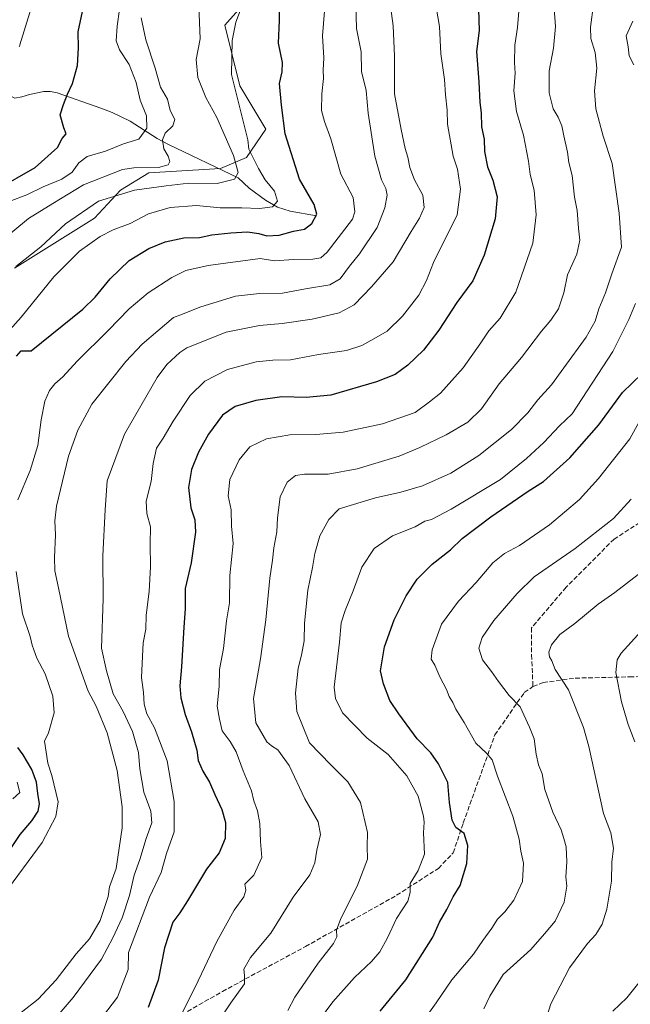
# Model space of a CAD drawing. Units: metres. Extents: x 618035 to 621497, y 4708614 to 4710986.
# Drawn here: x 619540 to 619755, y 4710338 to 4710684 of the extents above; entities that cross this region are included whole.
import ezdxf

# ---------------------------------------------------------------- set-up
doc = ezdxf.new("R2010")
doc.units = ezdxf.units.M
doc.header["$MEASUREMENT"] = 0
doc.linetypes.add('DGN Style 3', pattern=[2.307223, 1.648017, -0.659207])
for name, color, linetype, lineweight in [('Arbolado forestal CxS', 92, 'Continuous', 0), ('Corriente natural lineal', 142, 'Continuous', 13), ('Curva de nivel maestra', 30, 'Continuous', 30), ('Curva de nivel normal', 30, 'Continuous', 0), ('Matorral CxS', 135, 'Continuous', 0), ('Núcleo urbano CxS', 7, 'Continuous', 0), ('Senda', 7, 'DGN Style 3', 0)]:
    doc.layers.add(name, color=color, linetype=linetype, lineweight=lineweight)

msp = doc.modelspace()

# ---------------------------------------------------------------- linework, layer by layer
at = {"layer": 'Arbolado forestal CxS', "color": 92, "linetype": 'Continuous', "lineweight": 0}
for points in [[(619538.5381, 4710596.3679, 638.9176), (619566.7579, 4710613.9101, 641.5586), (619575.9105, 4710623.8253, 637.8577), (619585.8257, 4710629.9271, 635.6967), (619610.9949, 4710631.4523, 638.0852), (619620.1475, 4710635.2661, 642.7508), (619627.0117, 4710645.1811, 647.5117), (619617.8597, 4710660.4353, 645.3228), (619612.5207, 4710681.7911, 642.1009), (619619.3851, 4710689.4187, 644.7905)], [(619619.3851, 4710689.4187, 644.7905), (619612.5207, 4710681.7911, 642.1009), (619617.8597, 4710660.4353, 645.3228), (619627.0117, 4710645.1811, 647.5117), (619620.1475, 4710635.2661, 642.7508), (619610.9949, 4710631.4523, 638.0852), (619585.8257, 4710629.9271, 635.6967), (619575.9105, 4710623.8253, 637.8577), (619566.7579, 4710613.9101, 641.5586), (619538.5381, 4710596.3679, 638.9176)]]:
    msp.add_polyline3d(points, dxfattribs=at)
at = {"layer": 'Corriente natural lineal', "color": 142, "linetype": 'Continuous', "lineweight": 13}
msp.add_polyline3d([(619644.8401, 4710614.8101, 649.7853), (619635.5101, 4710616.3701, 646.3995), (619631.0501, 4710617.8201, 644.6657), (619626.9101, 4710620.2501, 643.3815), (619621.1701, 4710624.4601, 641.3941), (619617.3001, 4710628.0701, 639.7547), (619592.7701, 4710639.8701, 633.3204), (619588.8001, 4710641.9001, 631.1852), (619579.2501, 4710648.0301, 627.1282), (619572.9101, 4710651.0601, 626.3114), (619568.9701, 4710652.6701, 625.969), (619553.5601, 4710657.9601, 622.4596), (619551.2101, 4710658.4401, 621.9418), (619548.8601, 4710658.4601, 621.7469), (619543.8401, 4710657.4601, 621.3079), (619541.1601, 4710656.5901, 620.9363), (619538.6701, 4710656.1601, 620.5428), (619532.8065, 4710659.0519, 620.5049)], dxfattribs=at)
at = {"layer": 'Curva de nivel maestra', "color": 30, "linetype": 'Continuous', "lineweight": 30, "flags": 128}
for points, elevation in [([(619539.26, 4710565.3901), (619540.87, 4710567.2701), (619544.43, 4710567.2501), (619562.59, 4710582.0001), (619566.98, 4710586.1801), (619572.22, 4710592.6701), (619578.94, 4710599.0601), (619585.83, 4710603.3301), (619591.54, 4710605.6401), (619598.2, 4710606.9901), (619603.66, 4710607.1501), (619608.02, 4710608.0301), (619614.62, 4710608.8001), (619620.55, 4710609.1001), (619624.55, 4710608.5501), (619627.34, 4710607.7501), (619631.7, 4710608.0201), (619636.68, 4710609.4101), (619640.63, 4710610.0401), (619643.17, 4710612.0301), (619644.95, 4710615.4001), (619643.95, 4710618.7901), (619638.78, 4710627.6301), (619633.78, 4710643.6001), (619632.52, 4710653.6601), (619631.84, 4710661.2901), (619632.78, 4710665.4301), (619632.8, 4710668.6801), (619631.41, 4710675.5001), (619631.75, 4710683.4701), (619631.8, 4710692.5601)], 650), ([(619532.22, 4710624.0301), (619545.85, 4710631.7001), (619553.66, 4710638.7501), (619555.32, 4710641.9101), (619556.8, 4710643.6201), (619555.98, 4710645.7001), (619554.66, 4710650.3001), (619555.81, 4710653.8701), (619557.27, 4710657.5101), (619558.96, 4710661.3001), (619560.72, 4710667.5601), (619561.06, 4710673.8401), (619560.95, 4710679.4301), (619562.48, 4710686.6101)], 625), ([(619701.82, 4710687.3201), (619701.98, 4710679.9301), (619701.11, 4710672.5601), (619701.86, 4710661.8601), (619702.23, 4710654.5601), (619702.71, 4710651.0201), (619702.82, 4710646.0301), (619703.74, 4710641.7001), (619703.95, 4710637.3601), (619704.98, 4710632.0001), (619706.8, 4710627.2901), (619708.31, 4710621.4701), (619707.65, 4710613.7001), (619703.8, 4710600.9601), (619699.8, 4710591.9501), (619694.18, 4710584.3501), (619687.79, 4710574.5901), (619682.46, 4710567.5901), (619676.91, 4710562.2201), (619672.48, 4710559.0001), (619665.88, 4710556.3501), (619649.88, 4710551.7301), (619641.21, 4710550.9101), (619632.59, 4710551.1001), (619623.48, 4710549.8301), (619616.24, 4710547.7401), (619611.8, 4710544.7001), (619606.86, 4710538.0301), (619603.26, 4710531.6701), (619600.88, 4710525.5901), (619599.79, 4710519.2801), (619600.61, 4710512.1201), (619602, 4710507.9201), (619602.24, 4710503.5001), (619600.78, 4710492.7401), (619598.64, 4710483.7301), (619598.58, 4710476.5801), (619598.11, 4710470.2001), (619597.38, 4710456.2001), (619596.78, 4710449.5201), (619597.08, 4710445.2601), (619598.58, 4710439.4101), (619600.82, 4710433.3201), (619602.7, 4710426.8501), (619603.22, 4710423.3201), (619604.82, 4710419.5601), (619607.12, 4710415.6501), (619609.02, 4710411.2801), (619611.5, 4710406.0301), (619612.78, 4710401.4301), (619612.65, 4710395.8601), (619610.57, 4710390.8201), (619606.11, 4710385.0801), (619599.46, 4710373.9401), (619596.71, 4710369.7101), (619594.27, 4710366.3801), (619591.4, 4710357.3801), (619589.11, 4710346.0401), (619585.62, 4710336.3801)], 675), ([(619667.23, 4710335.1401), (619676.21, 4710346.1001), (619685.78, 4710361.1901), (619688.04, 4710366.4501), (619690.67, 4710370.9401), (619692.88, 4710375.2901), (619695.3, 4710379.2801), (619697.66, 4710387.1001), (619698.09, 4710393.4201), (619696.73, 4710397.5701), (619693.88, 4710399.7001), (619692.49, 4710402.2401), (619691.63, 4710408.4601), (619691, 4710415.5001), (619687.74, 4710422.0901), (619685.02, 4710425.9801), (619680.18, 4710430.9301), (619673.82, 4710439.6601), (619670.65, 4710444.4001), (619668.42, 4710450.2501), (619667.31, 4710454.8001), (619668.79, 4710463.2901), (619672.14, 4710472.7101), (619676.37, 4710481.2201), (619680.22, 4710487.0001), (619685.47, 4710492.3401), (619691.91, 4710497.3701), (619696.06, 4710501.2901), (619706.1, 4710508.9501), (619719.26, 4710517.9401), (619724.69, 4710521.3401), (619733.89, 4710529.7101), (619744.14, 4710541.2301), (619752.48, 4710552.6401), (619759.22, 4710559.2601)], 700), ([(619534.88, 4710388.6001), (619540.55, 4710397.3001), (619544.62, 4710402.0101), (619546.96, 4710405.4201), (619547.42, 4710408.0401), (619546.8, 4710411.7101), (619546.31, 4710415.7101), (619544.68, 4710420.1001), (619541.6, 4710425.2801), (619539.78, 4710427.8101)], 650)]:
    msp.add_lwpolyline(points, dxfattribs=dict(at, elevation=elevation))
at = {"layer": 'Curva de nivel normal', "color": 30, "linetype": 'Continuous', "lineweight": 0, "flags": 128}
for points, elevation in [([(619526.76, 4710563.4301), (619540.96, 4710579.1801), (619552.41, 4710593.2801), (619561.49, 4710602.3301), (619568.67, 4710607.5501), (619573.23, 4710609.8201), (619579.27, 4710612.0601), (619585.73, 4710615.4101), (619593.32, 4710617.7301), (619602.55, 4710618.4301), (619610.88, 4710617.5801), (619618.55, 4710617.6101), (619624.72, 4710617.3401), (619629.34, 4710617.9401), (619631.12, 4710619.9701), (619630.02, 4710623.3801), (619626.78, 4710627.4101), (619624.36, 4710631.3901), (619621.04, 4710638.1901), (619620.7, 4710641.5201), (619614.9, 4710664.4501), (619615.2, 4710676.4601), (619616.38, 4710682.8201), (619622.34, 4710698.2801)], 645), ([(619686.36, 4710691.6901), (619688.03, 4710681.3601), (619688.54, 4710671.6901), (619689.8, 4710662.6901), (619690.14, 4710657.3601), (619690.74, 4710651.9701), (619690.88, 4710647.0001), (619692.86, 4710635.7301), (619694.44, 4710631.1401), (619695.41, 4710624.1001), (619694.29, 4710615.1101), (619685.96, 4710598.3701), (619683.56, 4710592.0301), (619680.77, 4710586.9101), (619675.11, 4710579.5401), (619669.68, 4710574.2401), (619664.94, 4710571.5701), (619660.79, 4710569.1201), (619655.37, 4710567.4001), (619645.57, 4710566.0601), (619635.7, 4710564.1901), (619629.51, 4710564.0101), (619623.62, 4710563.3801), (619613.55, 4710560.7401), (619605.55, 4710556.6701), (619600.35, 4710551.5801), (619594.43, 4710542.6201), (619590.92, 4710536.6401), (619588.53, 4710533.1001), (619587.34, 4710527.7001), (619586.63, 4710521.3701), (619584.91, 4710514.4801), (619585.14, 4710510.1401), (619586.44, 4710505.4801), (619586.28, 4710499.3101), (619586.38, 4710491.3401), (619585.92, 4710482.7401), (619584.93, 4710474.3901), (619584.75, 4710469.4401), (619583.85, 4710464.6501), (619583.66, 4710459.8401), (619583.21, 4710452.4501), (619584.01, 4710447.1901), (619584.23, 4710443.0601), (619585.14, 4710439.6301), (619587.88, 4710434.7101), (619592.32, 4710423.1601), (619594.8, 4710408.8701), (619594.75, 4710398.2101), (619592.09, 4710390.5501), (619590.14, 4710383.8401), (619586.06, 4710375.2101), (619578.69, 4710355.7101), (619578.51, 4710349.8001), (619574.79, 4710340.0401), (619569.48, 4710333.1101)], 670), ([(619597.33, 4710334.0701), (619602.09, 4710343.5301), (619609.79, 4710359.6301), (619615.81, 4710370.6101), (619619.2, 4710375.3801), (619619.91, 4710377.7101), (619619.59, 4710379.7601), (619622.77, 4710382.9101), (619625.63, 4710389.1901), (619625.17, 4710394.7601), (619624.84, 4710401.1401), (619624.02, 4710405.6301), (619622.73, 4710409.0501), (619621.94, 4710412.6201), (619619.03, 4710419.5801), (619616.51, 4710426.3401), (619614.44, 4710429.9601), (619611.58, 4710433.7301), (619610.7, 4710437.7801), (619609.86, 4710442.4001), (619610.57, 4710449.2701), (619610.7, 4710455.2701), (619612.1, 4710462.6001), (619613.17, 4710472.3801), (619614.2, 4710478.7001), (619614.33, 4710488.2601), (619615.54, 4710499.5401), (619614.92, 4710505.6801), (619614.83, 4710511.3801), (619613.74, 4710516.3501), (619614.36, 4710522.1101), (619617.61, 4710529.0301), (619621.32, 4710533.5101), (619627.25, 4710536.3401), (619635.41, 4710537.7101), (619644.6, 4710537.8301), (619654.16, 4710538.7001), (619668, 4710541.5801), (619679.48, 4710545.6401), (619684.58, 4710549.3701), (619688.44, 4710552.3701), (619696.43, 4710561.3701), (619702.64, 4710570.1101), (619705.39, 4710574.3501), (619709.38, 4710578.7801), (619714.96, 4710587.9801), (619720.88, 4710605.1101), (619722.07, 4710615.1701), (619721.34, 4710623.7801), (619719.94, 4710629.2901), (619719.41, 4710633.9701), (619717.6, 4710643.1601), (619715.12, 4710651.4601), (619714.26, 4710658.7201), (619714.7, 4710664.8701), (619714.45, 4710668.6201), (619714.59, 4710674.7401), (619715.47, 4710680.9501), (619716.36, 4710691.0201)], 680), ([(619539.1, 4710597.0001), (619547.88, 4710603.8501), (619556.5, 4710611.9001), (619568.16, 4710619.9001), (619580.75, 4710623.7601), (619591.88, 4710625.3101), (619599.87, 4710626.2901), (619609.85, 4710626.1801), (619615.97, 4710627.6901), (619617.25, 4710630.0201), (619615.61, 4710635.9801), (619609.77, 4710649.3501), (619605.9, 4710656.3601), (619603.11, 4710663.3601), (619602.49, 4710669.6901), (619603.84, 4710677.0201), (619603.39, 4710688.4801)], 640), ([(619540.88, 4710334.6601), (619546.88, 4710339.3801), (619553.21, 4710346.1601), (619560.22, 4710355.2601), (619564.98, 4710360.5301), (619568.7, 4710367.0401), (619571.5, 4710375.4401), (619571.99, 4710378.8701), (619574.36, 4710385.3401), (619576.51, 4710399.5901), (619576.51, 4710407.0001), (619574.66, 4710419.7001), (619571.18, 4710433.0501), (619567.3, 4710442.4001), (619564.46, 4710447.6701), (619557.54, 4710467.0001), (619554.09, 4710484.0101), (619552.82, 4710489.9301), (619552.65, 4710494.6801), (619552.99, 4710502.6501), (619552.73, 4710507.4901), (619553.32, 4710512.6501), (619557.57, 4710530.2701), (619560.88, 4710539.3901), (619565.75, 4710548.5701), (619577.77, 4710563.5001), (619583.51, 4710569.7001), (619594.52, 4710579.0501), (619597.68, 4710580.1801), (619603.78, 4710582.6801), (619616.31, 4710586.5401), (619624.74, 4710587.4501), (619632.8, 4710587.5701), (619640.91, 4710589.0901), (619649.47, 4710590.4901), (619653.19, 4710592.6101), (619656.46, 4710597.0601), (619659.93, 4710601.3701), (619666.14, 4710610.7001), (619668.89, 4710617.5201), (619669.62, 4710622.0801), (619669.22, 4710624.3801), (619667.66, 4710627.3801), (619665.35, 4710635.7601), (619662.98, 4710650.8301), (619662.32, 4710658.8501), (619660.68, 4710665.5501), (619660.5, 4710672.4601), (619658.87, 4710680.6801), (619658.66, 4710689.1401)], 660), ([(619550.08, 4710329.2501), (619559.21, 4710339.9401), (619569.21, 4710353.3801), (619573.16, 4710360.9801), (619576.4, 4710367.9401), (619578.98, 4710375.8601), (619580.69, 4710382.9001), (619582.64, 4710388.4401), (619584.93, 4710395.8101), (619586.93, 4710401.3201), (619586.48, 4710405.4001), (619584.13, 4710412.1301), (619582.65, 4710420.3101), (619582.14, 4710426.0601), (619580.13, 4710433.5201), (619576.8, 4710440.5401), (619573.28, 4710446.6501), (619570.92, 4710454.8101), (619569.22, 4710462.7301), (619569.73, 4710480.0801), (619569.64, 4710495.2301), (619570.49, 4710511.4201), (619571.21, 4710521.5601), (619577.32, 4710537.9501), (619588.74, 4710557.8901), (619592.18, 4710562.4501), (619596.68, 4710566.7001), (619599.2, 4710568.3501), (619613.09, 4710573.9101), (619624.78, 4710576.2601), (619632.74, 4710576.8901), (619643.26, 4710578.4101), (619652.83, 4710580.6501), (619658.08, 4710583.4201), (619664.13, 4710589.8401), (619671.77, 4710598.6001), (619678.1, 4710609.3101), (619681.02, 4710613.9401), (619682.67, 4710617.7001), (619682.22, 4710622.0101), (619679.34, 4710627.3601), (619677.69, 4710631.7001), (619677, 4710635.3701), (619676.06, 4710638.4001), (619674.64, 4710645.1601), (619672.3, 4710657.6701), (619672.25, 4710670.9501), (619671.73, 4710681.5901), (619670.81, 4710688.4701)], 665), ([(619609.78, 4710330.6901), (619614.63, 4710338.0401), (619619.51, 4710344.7101), (619619.46, 4710347.7101), (619619.22, 4710349.9601), (619621.56, 4710354.0001), (619628.8, 4710362.5901), (619636.63, 4710375.2001), (619642.47, 4710383.0801), (619644.22, 4710387.2901), (619644.91, 4710391.7701), (619646.25, 4710397.2101), (619645.37, 4710401.7201), (619640.76, 4710409.7801), (619635.21, 4710421.4801), (619631.21, 4710427.0001), (619628.94, 4710428.3901), (619627.37, 4710429.8001), (619623.42, 4710436.5001), (619622.63, 4710445.0801), (619625.07, 4710459.0401), (619627, 4710472.7101), (619628.36, 4710487.3701), (619629.33, 4710493.7001), (619629.81, 4710498.0901), (619630.9, 4710503.6101), (619631.1, 4710508.5901), (619632.06, 4710515.9801), (619634.45, 4710521.1801), (619637.4, 4710523.4401), (619640.63, 4710523.9601), (619648.95, 4710523.9801), (619659.17, 4710525.7601), (619673.84, 4710530.2201), (619681.2, 4710533.2901), (619690.47, 4710537.7401), (619698.1, 4710542.2701), (619702.88, 4710546.9001), (619709.12, 4710555.7301), (619716.87, 4710564.9101), (619723.91, 4710574.1601), (619727.29, 4710578.0301), (619729.98, 4710582.0301), (619731.85, 4710587.7001), (619733.12, 4710594.0601), (619736.35, 4710601.2601), (619737.41, 4710606.2401), (619736.96, 4710610.4501), (619736.45, 4710616.6101), (619735.52, 4710621.3501), (619734.78, 4710628.8901), (619733.56, 4710633.5101), (619733.14, 4710637.1601), (619731.76, 4710642.9101), (619731.16, 4710646.4101), (619729.79, 4710649.4501), (619728.08, 4710652.3601), (619726.61, 4710658.0201), (619726.67, 4710665.6901), (619728.2, 4710673.6901), (619728.92, 4710681.3601), (619728.45, 4710687.6901)], 685), ([(619634.73, 4710335.3801), (619637.2, 4710340.0401), (619645.45, 4710352.0401), (619650.83, 4710358.9301), (619652.02, 4710361.2601), (619651.85, 4710363.6001), (619653.33, 4710367.7101), (619659.12, 4710379.0401), (619662.77, 4710388.6001), (619662.66, 4710393.0201), (619662.76, 4710397.9801), (619660.33, 4710408.4701), (619655.83, 4710415.7701), (619649.8, 4710421.7201), (619642.34, 4710429.5001), (619637.94, 4710440.4401), (619637.39, 4710446.8901), (619638.4, 4710455.7901), (619639.57, 4710460.3001), (619640.5, 4710465.3801), (619640.6, 4710471.5001), (619641.75, 4710483.1801), (619643.45, 4710491.1501), (619644.2, 4710496.0301), (619645.93, 4710502.2001), (619649.14, 4710508.0101), (619652.79, 4710511.7001), (619665.55, 4710515.5801), (619674.48, 4710517.5701), (619682.08, 4710519.7801), (619692.1, 4710524.3001), (619701.95, 4710530.4801), (619713.4, 4710539.6901), (619719.12, 4710545.5301), (619722.67, 4710550.0301), (619727.48, 4710555.3701), (619731.8, 4710561.3701), (619739.7, 4710572.0501), (619742.79, 4710577.7501), (619744.1, 4710582.0501), (619746.44, 4710587.7001), (619748.67, 4710594.3701), (619752.12, 4710603.7001), (619751.32, 4710615.7401), (619748.87, 4710633.1701), (619745.66, 4710642.7301), (619743.08, 4710652.3601), (619742.57, 4710658.6901), (619743.4, 4710666.7301), (619742.85, 4710672.1701), (619741.34, 4710677.0701), (619741.17, 4710681.0801), (619742.3, 4710689.0401)], 690), ([(619531.7, 4710604.1201), (619543.45, 4710613.7801), (619552.03, 4710619.1401), (619562.88, 4710625.7001), (619576.55, 4710631.0201), (619580.55, 4710631.6001), (619589.21, 4710631.7401), (619592.63, 4710632.6601), (619593.22, 4710633.8601), (619592.62, 4710635.7501), (619591.14, 4710638.3001), (619590.63, 4710641.4301), (619591.56, 4710643.8601), (619594.33, 4710646.4501), (619594.95, 4710648.5901), (619593.33, 4710651.8001), (619592.38, 4710655.7401), (619589.98, 4710660.0401), (619588.04, 4710666.6901), (619584.76, 4710676.6901), (619583.14, 4710684.3601)], 635), ([(619536.74, 4710619.7701), (619542.89, 4710622.1801), (619548.63, 4710624.9201), (619555.22, 4710627.6001), (619558.81, 4710630.1501), (619561.17, 4710633.4001), (619564.16, 4710635.6201), (619570.6, 4710637.5401), (619576.88, 4710640.0701), (619582.34, 4710641.6801), (619585.14, 4710645.5801), (619584.97, 4710649.9601), (619582.82, 4710655.4201), (619581.32, 4710661.6801), (619578.9, 4710667.9201), (619575.53, 4710673.0801), (619574.38, 4710676.2901), (619574.67, 4710681.4201), (619575.55, 4710687.2901)], 630), ([(619539.76, 4710514.9501), (619544.06, 4710525.2001), (619546.81, 4710534.0301), (619547.92, 4710543.0901), (619549.27, 4710549.5801), (619550.9, 4710553.3401), (619552.82, 4710555.6801), (619555.6, 4710558.1001), (619560.65, 4710563.6301), (619571.55, 4710574.4501), (619578.88, 4710582.0401), (619585.55, 4710587.6601), (619593.88, 4710593.0601), (619598.88, 4710595.5301), (619606.71, 4710597.2701), (619624.99, 4710599.8101), (619630.04, 4710598.9401), (619636.76, 4710599.3801), (619643.55, 4710599.4801), (619646.33, 4710599.9701), (619648.6, 4710601.9701), (619657.5, 4710613.5801), (619658.33, 4710616.2101), (619657.66, 4710621.1501), (619653.34, 4710629.3601), (619649.83, 4710641.7801), (619647.57, 4710647.9101), (619646.61, 4710651.8301), (619646.64, 4710657.6201), (619647.26, 4710663.0201), (619647.12, 4710666.0101), (619647.36, 4710670.3501), (619646.95, 4710678.0201), (619647.59, 4710686.6801)], 655), ([(619756.05, 4710683.1501), (619753.79, 4710678.0901), (619754.45, 4710674.2001), (619754.78, 4710671.0001), (619756.43, 4710667.8601)], 695), ([(619757.04, 4710583.9801), (619754.72, 4710578.3701), (619749.01, 4710567.0601), (619734.8, 4710545.1801), (619730.26, 4710540.9801), (619724.79, 4710535.0201), (619718.74, 4710529.4601), (619709.58, 4710522.0901), (619692.14, 4710511.6001), (619685.21, 4710507.9901), (619682.87, 4710507.3701), (619679.49, 4710505.4301), (619671.53, 4710502.2101), (619665.14, 4710497.8201), (619660.76, 4710491.2801), (619657.72, 4710482.9501), (619654.86, 4710475.9601), (619653.54, 4710471.6501), (619652.93, 4710464.8701), (619651.07, 4710449.0101), (619651.44, 4710445.0501), (619653.91, 4710439.9901), (619662.58, 4710431.1601), (619669.98, 4710425.4001), (619676.62, 4710417.8601), (619680.52, 4710410.6801), (619682.51, 4710403.6801), (619682.73, 4710401.5601), (619682.47, 4710397.8901), (619682.76, 4710390.3901), (619680.62, 4710384.6001), (619677.71, 4710380.0301), (619677.74, 4710376.9101), (619676.89, 4710373.7801), (619672.93, 4710367.6701), (619669.78, 4710360.9701), (619667.04, 4710355.9501), (619664.16, 4710352.5701), (619658.16, 4710346.9401), (619650.5, 4710338.3801), (619645.85, 4710332.0401)], 695), ([(619681.07, 4710329.8601), (619686.89, 4710338.0401), (619692.42, 4710346.1601), (619700.09, 4710355.1601), (619703.28, 4710359.9901), (619706.44, 4710364.3601), (619708.54, 4710367.5401), (619711.08, 4710370.0401), (619714.2, 4710374.2101), (619717.22, 4710380.7001), (619717.63, 4710387.1501), (619716.73, 4710391.4001), (619716.15, 4710395.6501), (619713.89, 4710403.7301), (619708.54, 4710417.7101), (619706.64, 4710423.4801), (619704.56, 4710425.8301), (619700.83, 4710429.3901), (619696.78, 4710436.6301), (619693.82, 4710441.3301), (619692.72, 4710443.7101), (619691.48, 4710445.7201), (619690.49, 4710448.2601), (619688.17, 4710452.6601), (619686.4, 4710456.7801), (619685.14, 4710458.9401), (619685.45, 4710462.1801), (619688.83, 4710471.1901), (619694.81, 4710479.3301), (619700.95, 4710485.8701), (619706.83, 4710492.7401), (619710.94, 4710496.0301), (619716.2, 4710498.8801), (619726.77, 4710506.1401), (619737.28, 4710515.0601), (619744.03, 4710522.3701), (619755.01, 4710536.3501), (619759.66, 4710544.6601)], 705), ([(619703.62, 4710336.0001), (619705.75, 4710340.4401), (619710.49, 4710347.9801), (619720.21, 4710356.8401), (619725.04, 4710362.3501), (619728.79, 4710366.7701), (619731.93, 4710373.4401), (619732.84, 4710379.0401), (619732.55, 4710382.3801), (619732.9, 4710387.6901), (619732.61, 4710392.9501), (619731.81, 4710395.7901), (619730.9, 4710398.9401), (619727.9, 4710405.0801), (619725.19, 4710413.0301), (619724.14, 4710418.6401), (619722.88, 4710421.7201), (619722.04, 4710425.4401), (619721.35, 4710430.9001), (619719.76, 4710434.9801), (619716.46, 4710442.0801), (619712.54, 4710446.1501), (619708.79, 4710451.0701), (619706.33, 4710454.6101), (619703.22, 4710458.7001), (619701.93, 4710462.7701), (619703.13, 4710466.4901), (619707.2, 4710472.5001), (619715.44, 4710482.0201), (619721.43, 4710487.9001), (619735.84, 4710497.8401), (619749.29, 4710508.3901), (619755.49, 4710515.1301)], 710), ([(619534.88, 4710376.1401), (619548.3, 4710394.4601), (619553.16, 4710403.6001), (619553.96, 4710408.7901), (619551.66, 4710418.0301), (619550.36, 4710422.3001), (619549.16, 4710430.0501), (619550.55, 4710432.9501), (619552.54, 4710439.9901), (619552.08, 4710445.9101), (619549.36, 4710453.6901), (619546.42, 4710459.2401), (619545.42, 4710462.1501), (619544.74, 4710463.8201), (619544.13, 4710466.8501), (619541.41, 4710474.8201), (619539.2, 4710489.6901)], 655), ([(619725.4, 4710331.7101), (619727.27, 4710337.7101), (619733.84, 4710350.4201), (619740.1, 4710358.9001), (619743.12, 4710362.0901), (619745.34, 4710365.6901), (619746.92, 4710370.9801), (619748.54, 4710380.8001), (619748.67, 4710387.5101), (619749.3, 4710392.4301), (619748.34, 4710397.8601), (619745.79, 4710404.6301), (619740.58, 4710428.1701), (619738.74, 4710434.9101), (619733.41, 4710448.0601), (619728.81, 4710455.2301), (619727.58, 4710458.2601), (619726.8, 4710459.7701), (619726.55, 4710461.4001), (619727.44, 4710463.9601), (619730.39, 4710467.5101), (619735.74, 4710471.4901), (619743.92, 4710478.2201), (619749.73, 4710482.3901), (619757.92, 4710488.7101)], 715), ([(619761.36, 4710471.3301), (619752, 4710461.0401), (619750.58, 4710458.7201), (619750.14, 4710454.2601), (619752.12, 4710443.9101), (619754.5, 4710435.9601), (619756.78, 4710429.8601)], 720), ([(619537.99, 4710409.8401), (619540.51, 4710412.0501), (619539.47, 4710415.7101)], 645), ([(619762.44, 4710350.3601), (619754.03, 4710339.8801), (619749.06, 4710335.1001)], 720)]:
    msp.add_lwpolyline(points, dxfattribs=dict(at, elevation=elevation))
at = {"layer": 'Matorral CxS', "color": 135, "linetype": 'Continuous', "lineweight": 0}
for points in [[(619540.2463, 4710674.1973, 621.2926), (619540.4307, 4710674.6873, 621.3097), (619540.5079, 4710674.9267, 621.3179), (619546.4191, 4710694.3249, 621.8944)], [(619546.4191, 4710694.3249, 621.8944), (619540.5079, 4710674.9267, 621.3179), (619540.4307, 4710674.6873, 621.3097), (619540.2463, 4710674.1973, 621.2926)], [(619619.3851, 4710689.4187, 644.7905), (619612.5207, 4710681.7911, 642.1009), (619617.8597, 4710660.4353, 645.3228), (619627.0117, 4710645.1811, 647.5117), (619620.1475, 4710635.2661, 642.7508), (619610.9949, 4710631.4523, 638.0852), (619585.8257, 4710629.9271, 635.6967), (619575.9105, 4710623.8253, 637.8577), (619566.7579, 4710613.9101, 641.5586), (619538.5381, 4710596.3679, 638.9176)], [(619619.3851, 4710689.4187, 644.7905), (619612.5207, 4710681.7911, 642.1009), (619617.8597, 4710660.4353, 645.3228), (619627.0117, 4710645.1811, 647.5117), (619620.1475, 4710635.2661, 642.7508), (619610.9949, 4710631.4523, 638.0852), (619585.8257, 4710629.9271, 635.6967), (619575.9105, 4710623.8253, 637.8577), (619566.7579, 4710613.9101, 641.5586), (619538.5381, 4710596.3679, 638.9176)]]:
    msp.add_polyline3d(points, dxfattribs=at)
at = {"layer": 'Núcleo urbano CxS', "color": 7, "linetype": 'Continuous', "lineweight": 0}
msp.add_polyline3d([(619546.4191, 4710694.3249, 621.8944), (619540.5079, 4710674.9267, 621.3179), (619540.4307, 4710674.6873, 621.3097), (619540.2463, 4710674.1973, 621.2926)], dxfattribs=at)
msp.add_polyline3d([(619546.4191, 4710694.3249, 621.8944), (619540.5079, 4710674.9267, 621.3179), (619540.4307, 4710674.6873, 621.3097), (619540.2463, 4710674.1973, 621.2926)], dxfattribs=at)
at = {"layer": 'Senda', "color": 7, "linetype": 'DGN Style 3', "lineweight": 0}
for points in [[(619883.6401, 4710545.0501, 719.2947), (619871.7975, 4710540.2989, 719.5488), (619860.6851, 4710532.8907, 722.5778), (619853.8059, 4710530.2447, 720.6294), (619834.7559, 4710530.2447, 717.6674), (619816.2349, 4710536.0657, 716.0212), (619808.8267, 4710531.8323, 717.0739), (619783.9557, 4710519.6615, 719.088), (619764.3765, 4710510.6655, 718.2307), (619749.5599, 4710501.1405, 718.0691), (619732.6265, 4710484.2071, 719.8942), (619720.4555, 4710469.9197, 716.7004), (619720.4555, 4710460.3947, 715.5084), (619720.9701, 4710449.2401, 713.9843)], [(619575.4501, 4710321.2501, 679.1154), (619611.6901, 4710342.0701, 685.0226), (619640.9201, 4710357.8401, 689.8809), (619673.0001, 4710375.8901, 696.2552), (619687.6901, 4710385.3401, 697.7624), (619692.9101, 4710390.7901, 699.4937), (619696.4501, 4710401.3201, 701.7951), (619707.5601, 4710432.2601, 708.0571), (619717.9101, 4710447.1701, 712.3171), (619720.9701, 4710449.2401, 713.9843), (619724.5001, 4710450.6501, 716.3097), (619735.8101, 4710452.2301, 721.3111), (619754.9301, 4710452.6601, 724.1763), (619770.0401, 4710452.9901, 726.9316)]]:
    msp.add_polyline3d(points, dxfattribs=at)

doc.saveas('drawing.dxf')
